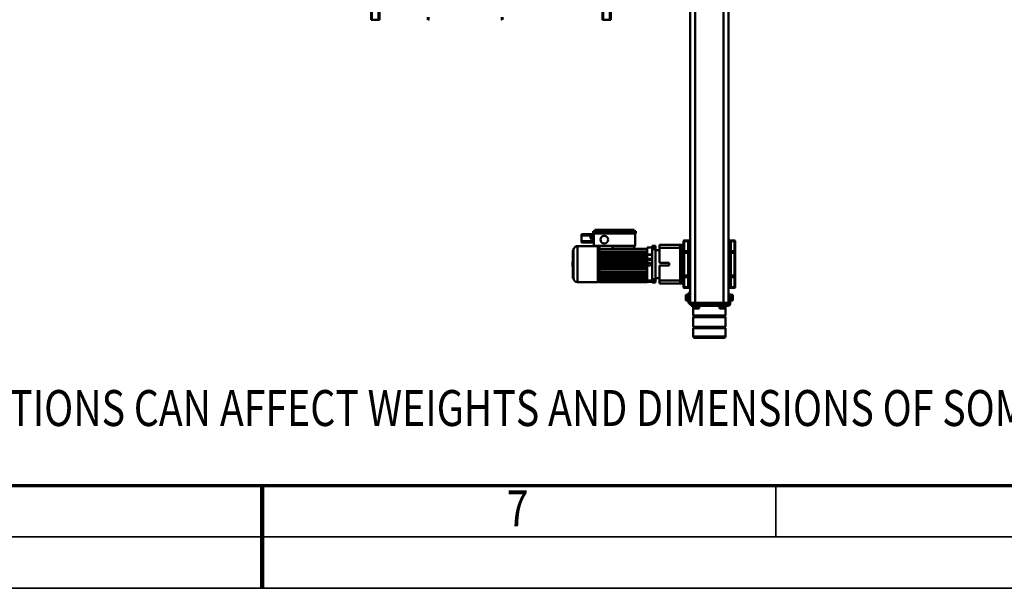
# Model space of a CAD drawing. Units: millimetres. Extents: x 0 to 25393, y 0 to 16800.
# Drawn here: x 10937 to 14769, y 0 to 2214 of the extents above; entities that cross this region are included whole.
import ezdxf
from ezdxf.enums import TextEntityAlignment as Align

# ---------------------------------------------------------------- set-up
doc = ezdxf.new("R2010")
doc.units = ezdxf.units.MM
doc.header["$MEASUREMENT"] = 0
for name, color, linetype, lineweight in [('(1) Shape lines', 7, 'Continuous', 35), ('(4) Texts', 7, 'Continuous', 35), ('(9) Sheet', 7, 'Continuous', 35)]:
    doc.layers.add(name, color=color, linetype=linetype, lineweight=lineweight)
doc.styles.add('Arial', font='ARIAL.TTF')

# ---------------------------------------------------------------- blocks, each defined once
blk = doc.blocks.new('MACRO_11_35406e4f-dbb2-4147-a7af-30419e09813e')
at = {"layer": '(1) Shape lines', "color": 7, "linetype": 'Continuous', "lineweight": 50, "ltscale": 120}
for p, q in [((146.6, 1999.3), (146.6, 2032)), ((271.6, 2032), (271.6, 1999.3)), ((146.6, 1999.3), (271.6, 1999.3)), ((148.6, 1997.3), (146.6, 1999.3)), ((146.6, 1993.3), (148.6, 1995.3)), ((146.6, 1993.3), (271.6, 1993.3)), ((146.6, 1955.7), (146.6, 1993.3)), ((148.6, 1997.3), (269.6, 1997.3)), ((148.6, 1995.3), (148.6, 1997.3)), ((148.6, 1995.3), (269.6, 1995.3)), ((271.6, 1999.3), (269.6, 1997.3)), ((269.6, 1997.3), (269.6, 1995.3)), ((269.6, 1995.3), (271.6, 1993.3)), ((271.6, 1993.3), (271.6, 1955.7)), ((146.6, 1955.7), (271.6, 1955.7)), ((148.6, 1953.7), (146.6, 1955.7)), ((271.6, 1955.7), (269.6, 1953.7)), ((146.6, 1949.7), (148.6, 1951.7)), ((146.6, 1949.7), (271.6, 1949.7)), ((146.6, 1912), (146.6, 1949.7)), ((153.6, 1922), (148.1, 1922)), ((148.1, 1914.5), (148.1, 1922)), ((148.6, 1953.7), (269.6, 1953.7)), ((148.6, 1951.7), (148.6, 1953.7)), ((148.6, 1951.7), (269.6, 1951.7)), ((164.6, 1922), (153.6, 1922)), ((153.6, 1914.5), (153.6, 1922)), ((170.1, 1922), (164.6, 1922)), ((164.6, 1914.5), (164.6, 1922)), ((170.1, 1914.5), (170.1, 1922)), ((253.6, 1922), (248.1, 1922)), ((248.1, 1914.5), (248.1, 1922)), ((253.6, 1914.5), (253.6, 1922)), ((264.6, 1922), (253.6, 1922)), ((270.1, 1922), (264.6, 1922)), ((264.6, 1914.5), (264.6, 1922)), ((269.6, 1953.7), (269.6, 1951.7)), ((269.6, 1951.7), (271.6, 1949.7)), ((270.1, 1914.5), (270.1, 1922)), ((271.6, 1949.7), (271.6, 1912)), ((118.1, 1885.5), (118.1, 1891)), ((125.6, 1891), (118.1, 1891)), ((118.1, 1874.5), (118.1, 1885.5)), ((125.6, 1885.5), (118.1, 1885.5)), ((125.6, 1892), (128.1, 1892)), ((125.6, 1892), (128.1, 1892)), ((128.1, 1868), (128.1, 1904)), ((134.1, 1904), (134.1, 1900)), ((134.1, 1900), (154.1, 1900)), ((134.1, 1900), (134.1, -2400)), ((136.1, 1912), (157.1, 1912)), ((157.1, 1906), (136.1, 1906)), ((138.1, 1900), (138.1, 1906)), ((138.1, 1906), (157.1, 1906)), ((146.6, 1912), (146.6, 1914.5)), ((151.6, 1906), (151.6, 1906)), ((154.1, 1900), (154.1, -2400)), ((154.1, 1900), (264.1, 1900)), ((157.1, 1912), (157.1, 1906)), ((159.1, 1912), (157.1, 1912)), ((157.1, 1906), (159.1, 1906)), ((159.1, 1906), (157.1, 1906)), ((157.1, 1906), (157.1, 1900)), ((165.1, 1912), (159.1, 1912)), ((159.1, 1906), (159.1, 1912)), ((159.1, 1906), (165.1, 1906)), ((165.1, 1906), (159.1, 1906)), ((159.1, 1900), (159.1, 1906)), ((165.1, 1906), (165.1, 1912)), ((165.1, 1912), (253.1, 1912)), ((253.1, 1906), (165.1, 1906)), ((165.1, 1906), (253.1, 1906)), ((165.1, 1900), (165.1, 1906)), ((166.6, 1906), (166.6, 1906)), ((171.6, 1914.5), (171.6, 1912)), ((194.1, 1906), (194.1, 1906)), ((224.1, 1906), (224.1, 1906)), ((246.6, 1912), (246.6, 1914.5)), ((251.6, 1906), (251.6, 1906)), ((251.6, 1906), (251.6, 1906)), ((253.1, 1912), (253.1, 1906)), ((259.1, 1912), (253.1, 1912)), ((253.1, 1906), (259.1, 1906)), ((259.1, 1906), (253.1, 1906)), ((253.1, 1906), (253.1, 1900)), ((259.1, 1912), (259.1, 1906)), ((261.1, 1912), (259.1, 1912)), ((259.1, 1906), (261.1, 1906)), ((261.1, 1906), (259.1, 1906)), ((259.1, 1906), (259.1, 1900)), ((261.1, 1906), (261.1, 1912)), ((261.1, 1912), (280.1, 1912)), ((280.1, 1906), (261.1, 1906)), ((261.1, 1900), (261.1, 1906)), ((261.1, 1906), (282.1, 1906)), ((264.1, 1900), (284.1, 1900)), ((264.1, 1900), (264.1, -2400)), ((266.6, 1906), (266.6, 1906)), ((266.6, 1906), (266.6, 1906)), ((271.6, 1914.5), (271.6, 1912)), ((280.1, 1912), (280.1, 1906)), ((284.1, 1900), (284.1, -2400)), ((290.1, 1898), (290.1, 1862)), ((290.1, 1892), (292.6, 1892)), ((290.1, 1892), (292.6, 1892)), ((292.6, 1891), (300.1, 1891)), ((292.6, 1885.5), (300.1, 1885.5)), ((300.1, 1885.5), (300.1, 1891)), ((300.1, 1874.5), (300.1, 1885.5)), ((126.1, 1842), (111, 1841.7)), ((111, 1838.9), (111, 1841.7)), ((118.1, 1869), (118.1, 1874.5)), ((125.6, 1874.5), (118.1, 1874.5)), ((125.6, 1869), (118.1, 1869)), ((128.1, 1868), (125.6, 1868)), ((128.1, 1868), (125.6, 1868)), ((134.1, 1842), (126.1, 1842)), ((126.1, 1839.1), (126.1, 1842)), ((126.1, 1839.1), (126.1, 1842)), ((134.1, 1868), (128.1, 1868)), ((128.1, 1868), (128.1, 1868)), ((290.1, 1862), (284.1, 1862)), ((284.1, 1842), (292.1, 1842)), ((292.6, 1868), (290.1, 1868)), ((292.6, 1868), (290.1, 1868)), ((292.1, 1839.1), (292.1, 1842)), ((292.1, 1842), (307.2, 1841.7)), ((292.1, 1839.1), (292.1, 1842)), ((292.6, 1874.5), (300.1, 1874.5)), ((292.6, 1869), (300.1, 1869)), ((300.1, 1869), (300.1, 1874.5)), ((307.2, 1841.7), (307.2, 1838.9)), ((108.1, 1838.7), (108.1, 1836.8)), ((108.1, 1836.8), (108.1, 1798.6)), ((126.1, 1839.1), (111, 1838.9)), ((111, 1800.7), (111, 1838.9)), ((134.1, 1839.1), (126.1, 1839.1)), ((126.1, 1800.9), (126.1, 1839.1)), ((126.1, 1839.1), (126.1, 1800.9)), ((284.1, 1839.1), (292.1, 1839.1)), ((292.1, 1800.9), (292.1, 1839.1)), ((292.1, 1839.1), (307.2, 1838.9)), ((292.1, 1839.1), (292.1, 1800.9)), ((307.2, 1838.9), (307.2, 1826.4)), ((307.2, 1813.2), (307.2, 1800.7)), ((307.6, 1821.2), (307.6, 1818.4)), ((310.1, 1836.8), (310.1, 1838.7)), ((310.1, 1824.3), (310.1, 1836.8)), ((310.1, 1811.1), (310.1, 1811.1)), ((310.1, 1798.6), (310.1, 1811.1)), ((310.3, 1817.1), (310.3, 1819.9)), ((313.1, 1825), (322.1, 1825)), ((313.1, 1825), (313.1, 1821.8)), ((313.1, 1818.6), (313.1, 1821.5)), ((313.1, 1815.8), (313.1, 1818.6)), ((313.1, 1801.6), (313.1, 1815.8)), ((313.1, 1799.1), (313.1, 1801.6)), ((403.1, 1825), (322.1, 1825)), ((322.1, 1825), (322.1, 1814)), ((322.1, 1814), (403.1, 1814)), ((322.1, 1814), (322.1, 1686)), ((403.1, 1814), (403.1, 1825)), ((403.1, 1814), (403.1, 1805)), ((419.1, 1805), (403.1, 1805)), ((403.1, 1805), (403.1, 1755)), ((419.1, 1814.4), (419.1, 1821)), ((419.1, 1821), (431.3, 1821)), ((419.1, 1814.4), (431.3, 1814.4)), ((419.1, 1808.4), (431.3, 1808.4)), ((419.1, 1691.6), (419.1, 1808.4)), ((431.3, 1814.4), (431.3, 1821)), ((431.3, 1818.4), (451.1, 1818.4)), ((451.1, 1817.9), (431.3, 1817.9)), ((451.1, 1814), (431.3, 1814)), ((431.3, 1691.6), (431.3, 1808.4)), ((451.1, 1819.8), (451.1, 1818.8)), ((451.1, 1819.8), (636.1, 1819.8)), ((451.1, 1819.8), (636.1, 1819.8)), ((451.1, 1818.8), (451.1, 1818.5)), ((636.1, 1818.8), (451.1, 1818.8)), ((451.1, 1818.5), (451.1, 1817.5)), ((451.1, 1818.5), (636.1, 1818.5)), ((451.1, 1817.5), (451.1, 1815.9)), ((636.1, 1817.5), (451.1, 1817.5)), ((451.1, 1815.9), (451.1, 1814.9)), ((451.1, 1815.9), (636.1, 1815.9)), ((451.1, 1814.9), (451.1, 1810.2)), ((636.1, 1814.9), (451.1, 1814.9)), ((451.1, 1800.9), (451.1, 1810.2)), ((636.1, 1805.4), (451.1, 1805.4)), ((636.1, 1801), (451.1, 1801)), ((636.1, 1819.8), (636.1, 1818.8)), ((636.1, 1819), (642.6, 1819)), ((636.1, 1818.8), (636.1, 1818.7)), ((636.1, 1818.5), (636.1, 1818.7)), ((636.1, 1818.5), (636.1, 1817.5)), ((636.1, 1817.5), (636.1, 1817.2)), ((636.1, 1815.9), (636.1, 1817.2)), ((636.1, 1815.9), (636.1, 1814.9)), ((636.1, 1814.9), (636.1, 1814.5)), ((636.1, 1791), (636.1, 1814.5)), ((642.6, 1820), (722.6, 1820)), ((722.6, 1680.7), (722.6, 1819.3)), ((737.6, 1695.1), (737.6, 1804.9)), ((738.6, 1804), (739.6, 1804)), ((739.6, 1804), (739.6, 1750)), ((108.1, 1798.6), (108.1, 1793.9)), ((111, 1793.9), (108.1, 1793.9)), ((108.1, 1793.9), (108.1, 1706.1)), ((126.1, 1800.9), (111, 1800.7)), ((111, 1793.9), (111, 1800.7)), ((126.1, 1793.9), (111, 1793.9)), ((111, 1706.1), (111, 1793.9)), ((126.1, 1793.9), (126.1, 1800.9)), ((134.1, 1800.9), (126.1, 1800.9)), ((126.1, 1793.9), (126.1, 1800.9)), ((134.1, 1793.9), (126.1, 1793.9)), ((126.1, 1706.1), (126.1, 1793.9)), ((126.1, 1793.9), (126.1, 1706.1)), ((284.1, 1800.9), (292.1, 1800.9)), ((284.1, 1793.9), (292.1, 1793.9)), ((292.1, 1793.9), (292.1, 1800.9)), ((292.1, 1793.9), (292.1, 1800.9)), ((292.1, 1800.9), (307.2, 1800.7)), ((292.1, 1706.1), (292.1, 1793.9)), ((292.1, 1793.9), (307.2, 1793.9)), ((292.1, 1793.9), (292.1, 1706.1)), ((307.2, 1800.7), (307.2, 1793.9)), ((307.2, 1793.9), (307.2, 1706.1)), ((307.2, 1793.9), (310.1, 1793.9)), ((310.1, 1793.9), (310.1, 1798.6)), ((310.1, 1706.1), (310.1, 1793.9)), ((313.1, 1799.2), (313.1, 1700.8)), ((451.1, 1800.9), (451.1, 1800.6)), ((451.1, 1791.1), (451.1, 1800.6)), ((451.1, 1800), (636.1, 1800)), ((636.1, 1794.7), (451.1, 1794.7)), ((636.1, 1791.2), (451.1, 1791.2)), ((451.1, 1791), (451.1, 1791.1)), ((451.1, 1791), (451.1, 1789)), ((636.1, 1791), (451.1, 1791)), ((451.1, 1788.9), (451.1, 1789)), ((636.1, 1789), (451.1, 1789)), ((451.1, 1783.1), (451.1, 1788.9)), ((636.1, 1788.9), (451.1, 1788.9)), ((451.1, 1788.4), (636.1, 1788.4)), ((636.1, 1783.2), (451.1, 1783.2)), ((451.1, 1783), (451.1, 1783.1)), ((451.1, 1783), (451.1, 1781)), ((636.1, 1783), (451.1, 1783)), ((451.1, 1780.9), (451.1, 1781)), ((636.1, 1781), (451.1, 1781)), ((636.1, 1780.9), (451.1, 1780.9)), ((451.1, 1771.1), (451.1, 1780.9)), ((451.1, 1780.5), (636.1, 1780.5)), ((636.1, 1771.2), (451.1, 1771.2)), ((451.1, 1771), (451.1, 1771.1)), ((451.1, 1771), (451.1, 1769)), ((636.1, 1771), (451.1, 1771)), ((451.1, 1768.9), (451.1, 1769)), ((636.1, 1769), (451.1, 1769)), ((451.1, 1761.1), (451.1, 1768.9)), ((636.1, 1768.9), (451.1, 1768.9)), ((451.1, 1768.7), (636.1, 1768.7)), ((636.1, 1791), (636.1, 1789.2)), ((636.1, 1791), (636.1, 1791)), ((636.1, 1791), (636.1, 1791)), ((636.1, 1783), (636.1, 1789.2)), ((636.1, 1783), (636.1, 1783)), ((636.1, 1783), (636.1, 1783)), ((636.1, 1783), (636.1, 1781.1)), ((636.1, 1771), (636.1, 1781.1)), ((636.1, 1771), (636.1, 1771)), ((636.1, 1771), (636.1, 1771)), ((636.1, 1771), (636.1, 1769)), ((636.1, 1761), (636.1, 1769)), ((366.1, 1755), (366.1, 1745)), ((403.1, 1755), (366.1, 1755)), ((403.1, 1745), (366.1, 1745)), ((403.1, 1745), (403.1, 1695)), ((451.1, 1733.1), (431.3, 1733.1)), ((451.1, 1729), (431.3, 1729)), ((431.3, 1729), (451.1, 1729)), ((451.1, 1761.2), (636.1, 1761.2)), ((451.1, 1761), (451.1, 1761.1)), ((636.1, 1761.1), (451.1, 1761.1)), ((451.1, 1761), (451.1, 1759)), ((636.1, 1761), (451.1, 1761)), ((451.1, 1758.9), (451.1, 1759)), ((636.1, 1759), (451.1, 1759)), ((636.1, 1758.9), (451.1, 1758.9)), ((451.1, 1751.1), (451.1, 1758.9)), ((451.1, 1758.7), (636.1, 1758.7)), ((451.1, 1751.2), (636.1, 1751.2)), ((636.1, 1751.1), (451.1, 1751.1)), ((451.1, 1751), (451.1, 1751.1)), ((636.1, 1751), (451.1, 1751)), ((451.1, 1751), (451.1, 1749)), ((636.1, 1749), (451.1, 1749)), ((451.1, 1748.9), (451.1, 1749)), ((451.1, 1741.1), (451.1, 1748.9)), ((636.1, 1748.9), (451.1, 1748.9)), ((451.1, 1748.8), (636.1, 1748.8)), ((451.1, 1741.3), (636.1, 1741.3)), ((451.1, 1741), (451.1, 1741.1)), ((636.1, 1741.1), (451.1, 1741.1)), ((451.1, 1741), (451.1, 1739)), ((636.1, 1741), (451.1, 1741)), ((451.1, 1738.9), (451.1, 1739)), ((636.1, 1739), (451.1, 1739)), ((451.1, 1733.1), (451.1, 1738.9)), ((636.1, 1738.9), (451.1, 1738.9)), ((451.1, 1738.8), (636.1, 1738.8)), ((451.1, 1731), (451.1, 1733.1)), ((451.1, 1731.3), (636.1, 1731.3)), ((636.1, 1731.1), (451.1, 1731.1)), ((451.1, 1731), (451.1, 1731)), ((451.1, 1731), (451.1, 1729)), ((636.1, 1731), (451.1, 1731)), ((636.1, 1729), (451.1, 1729)), ((451.1, 1729), (451.1, 1729)), ((451.1, 1719), (451.1, 1729)), ((636.1, 1728.8), (451.1, 1728.8)), ((451.1, 1726.2), (636.1, 1726.2)), ((636.1, 1761), (636.1, 1761)), ((636.1, 1761), (636.1, 1761)), ((636.1, 1761), (636.1, 1759)), ((636.1, 1759), (636.1, 1759)), ((636.1, 1751), (636.1, 1759)), ((636.1, 1751), (636.1, 1749)), ((636.1, 1751), (636.1, 1751)), ((636.1, 1751), (636.1, 1751)), ((636.1, 1749), (636.1, 1749)), ((636.1, 1749), (636.1, 1749)), ((636.1, 1741), (636.1, 1749)), ((636.1, 1741), (636.1, 1739)), ((636.1, 1741), (636.1, 1741)), ((636.1, 1739), (636.1, 1739)), ((636.1, 1739), (636.1, 1739)), ((636.1, 1731), (636.1, 1739)), ((636.1, 1731), (636.1, 1729)), ((636.1, 1729), (636.1, 1729)), ((636.1, 1729), (636.1, 1729)), ((636.1, 1718.9), (636.1, 1729)), ((739.6, 1750), (739.6, 1696)), ((741.1, 1759.5), (741.1, 1740.5)), ((741.1, 1759.4), (741.1, 1740.6)), ((111, 1706.1), (108.1, 1706.1)), ((108.1, 1706.1), (108.1, 1701.4)), ((108.1, 1701.4), (108.1, 1663.2)), ((111, 1699.3), (111, 1706.1)), ((126.1, 1706.1), (111, 1706.1)), ((126.1, 1699.1), (111, 1699.3)), ((111, 1661.1), (111, 1699.3)), ((126.1, 1699.1), (126.1, 1706.1)), ((134.1, 1706.1), (126.1, 1706.1)), ((126.1, 1699.1), (126.1, 1706.1)), ((126.1, 1660.9), (126.1, 1699.1)), ((134.1, 1699.1), (126.1, 1699.1)), ((126.1, 1699.1), (126.1, 1660.9)), ((284.1, 1706.1), (292.1, 1706.1)), ((284.1, 1699.1), (292.1, 1699.1)), ((292.1, 1699.1), (292.1, 1706.1)), ((292.1, 1706.1), (307.2, 1706.1)), ((292.1, 1699.1), (292.1, 1706.1)), ((292.1, 1699.1), (307.2, 1699.3)), ((292.1, 1660.9), (292.1, 1699.1)), ((292.1, 1699.1), (292.1, 1660.9)), ((307.2, 1706.1), (307.2, 1699.3)), ((307.2, 1706.1), (310.1, 1706.1)), ((307.2, 1699.3), (307.2, 1686.8)), ((310.1, 1701.4), (310.1, 1706.1)), ((310.1, 1688.9), (310.1, 1701.4)), ((313.1, 1698.4), (313.1, 1700.9)), ((313.1, 1684.2), (313.1, 1698.4)), ((419.1, 1695), (403.1, 1695)), ((403.1, 1695), (403.1, 1686)), ((419.1, 1691.6), (431.3, 1691.6)), ((451.1, 1713.4), (431.3, 1713.4)), ((451.1, 1712.8), (431.3, 1712.8)), ((636.1, 1720.2), (451.1, 1720.2)), ((451.1, 1719.5), (636.1, 1719.5)), ((636.1, 1719.1), (451.1, 1719.1)), ((451.1, 1719), (451.1, 1717)), ((451.1, 1719), (451.1, 1719)), ((451.1, 1719), (451.1, 1719)), ((636.1, 1719), (451.1, 1719)), ((451.1, 1713.4), (451.1, 1717)), ((451.1, 1717), (451.1, 1717)), ((636.1, 1717), (451.1, 1717)), ((636.1, 1716.8), (451.1, 1716.8)), ((451.1, 1713.4), (451.1, 1712.8)), ((451.1, 1711.1), (451.1, 1712.8)), ((451.1, 1711.6), (636.1, 1711.6)), ((451.1, 1711), (451.1, 1711.1)), ((636.1, 1711.1), (451.1, 1711.1)), ((636.1, 1711), (451.1, 1711)), ((451.1, 1711), (451.1, 1709)), ((451.1, 1708.9), (451.1, 1709)), ((636.1, 1709), (451.1, 1709)), ((451.1, 1697.3), (451.1, 1708.9)), ((636.1, 1708.8), (451.1, 1708.8)), ((451.1, 1701.5), (636.1, 1701.5)), ((451.1, 1692), (451.1, 1697.3)), ((451.1, 1692), (451.1, 1690)), ((636.1, 1692), (451.1, 1692)), ((451.1, 1685.6), (451.1, 1690)), ((510.5, 1690), (451.1, 1690)), ((504, 1688.5), (499, 1678.5)), ((584, 1688.5), (504, 1688.5)), ((504.5, 1690), (504.5, 1688.5)), ((510.5, 1690), (510.5, 1688.5)), ((577, 1690), (510.5, 1690)), ((577, 1690), (577, 1688.5)), ((636.1, 1690), (577, 1690)), ((583, 1690), (583, 1688.5)), ((589, 1678.5), (584, 1688.5)), ((636.1, 1718.9), (636.1, 1717)), ((636.1, 1717), (636.1, 1717)), ((636.1, 1717), (636.1, 1717)), ((636.1, 1710.8), (636.1, 1717)), ((636.1, 1710.8), (636.1, 1709)), ((636.1, 1709), (636.1, 1709)), ((636.1, 1709), (636.1, 1709)), ((636.1, 1693.4), (636.1, 1709)), ((636.1, 1692), (636.1, 1693.4)), ((636.1, 1692), (636.1, 1690)), ((636.1, 1681), (636.1, 1690)), ((739.6, 1696), (738.6, 1696)), ((108.1, 1663.2), (108.1, 1661.3)), ((126.1, 1660.9), (111, 1661.1)), ((111, 1658.3), (111, 1661.1)), ((126.1, 1658), (111, 1658.3)), ((126.1, 1658), (126.1, 1660.9)), ((134.1, 1660.9), (126.1, 1660.9)), ((126.1, 1660.9), (126.1, 1658)), ((134.1, 1658), (126.1, 1658)), ((284.1, 1660.9), (292.1, 1660.9)), ((284.1, 1658), (292.1, 1658)), ((292.1, 1660.9), (307.2, 1661.1)), ((292.1, 1658), (292.1, 1660.9)), ((292.1, 1660.9), (292.1, 1658)), ((292.1, 1658), (307.2, 1658.3)), ((307.2, 1673.6), (307.2, 1661.1)), ((307.2, 1661.1), (307.2, 1658.3)), ((307.6, 1681.6), (307.6, 1678.8)), ((310.1, 1663.2), (310.1, 1675.7)), ((310.1, 1661.3), (310.1, 1663.2)), ((310.3, 1680.1), (310.3, 1682.9)), ((313.1, 1681.4), (313.1, 1684.2)), ((313.1, 1678.5), (313.1, 1681.4)), ((313.1, 1678.2), (313.1, 1675)), ((313.1, 1675), (322.1, 1675)), ((322.1, 1686), (322.1, 1675)), ((403.1, 1686), (322.1, 1686)), ((322.1, 1675), (403.1, 1675)), ((403.1, 1675), (403.1, 1686)), ((419.1, 1679), (419.1, 1685.6)), ((419.1, 1685.6), (431.3, 1685.6)), ((431.3, 1679), (419.1, 1679)), ((431.3, 1679), (431.3, 1685.6)), ((451.1, 1685), (431.3, 1685)), ((498.1, 1678.5), (498.1, 1630)), ((499, 1678.5), (498.1, 1678.5)), ((589, 1678.5), (499, 1678.5)), ((589, 1678.5), (658.1, 1678.5)), ((642.6, 1681), (636.1, 1681)), ((722.6, 1680), (642.6, 1680)), ((658.1, 1678.5), (658.1, 1630)), ((658.1, 1663), (659, 1663)), ((658.1, 1653), (667, 1653.2)), ((659, 1665.5), (707.1, 1665.5)), ((659, 1665.5), (659, 1660.5)), ((659, 1660.5), (659, 1653)), ((659, 1660.5), (707.1, 1660.5)), ((667.2, 1645.7), (667, 1653.2)), ((667, 1652.7), (667.2, 1652.7)), ((667.2, 1652.6), (667.5, 1638.7)), ((707.1, 1665.5), (707.1, 1660.5)), ((707.1, 1660.5), (707.1, 1638.5)), ((495.1, 1622), (495.1, 1630)), ((495.1, 1630), (661.1, 1630)), ((495.1, 1622), (661.1, 1622)), ((501.1, 1622), (501.1, 1616)), ((501.1, 1616), (655.1, 1616)), ((655.1, 1616), (655.1, 1622)), ((658.1, 1645.5), (667.2, 1645.7)), ((658.1, 1638), (667.3, 1638.2)), ((659, 1636), (658.1, 1636)), ((659, 1638), (659, 1633.5)), ((659, 1633.5), (707.1, 1633.5)), ((661.1, 1622), (661.1, 1630)), ((667.3, 1638.2), (667.2, 1645.7)), ((667.5, 1638.7), (667.3, 1638.7)), ((667.3, 1638.5), (707.1, 1638.5)), ((707.1, 1638.5), (707.1, 1633.5)), ((596.1, 798), (593.1, 798)), ((593.1, -722), (593.1, 798)), ((622.1, 798), (596.1, 798)), ((596.1, -722), (596.1, 798)), ((625.1, 798), (622.1, 798)), ((622.1, -722), (622.1, 798)), ((625.1, -722), (625.1, 798)), ((1014.1, 798), (1014.1, 798)), ((1014.1, 798), (1014.1, 788)), ((1018.6, 798), (1016.1, 798)), ((1016.1, 788), (1016.1, 798)), ((1302.1, 798), (1299.6, 798)), ((1302.1, 798), (1302.1, 788)), ((1304.1, 798), (1304.1, 798)), ((1304.1, 788), (1304.1, 798)), ((1493.1, -722), (1493.1, 798)), ((1496.1, 798), (1493.1, 798)), ((1522.1, 798), (1496.1, 798)), ((1496.1, -722), (1496.1, 798)), ((1525.1, 798), (1522.1, 798)), ((1522.1, -722), (1522.1, 798)), ((1525.1, -722), (1525.1, 798))]:
    blk.add_line(p, q, dxfattribs=at)
at = {"layer": '(1) Shape lines', "color": 7, "linetype": 'Continuous', "lineweight": 50, "ltscale": 40}
for p, q in [((740.5, 1803.2), (740.6, 1802.8)), ((740.6, 1802.8), (740.6, 1803)), ((740.6, 1696.8), (740.5, 1696.5)), ((740.6, 1697), (740.6, 1696.8))]:
    blk.add_line(p, q, dxfattribs=at)
at = {"layer": '(1) Shape lines', "color": 7, "linetype": 'Continuous', "lineweight": 50, "ltscale": 120}
for points in [[(146.6, 2032), (271.6, 2032), (271.5, 2032)], [(266.5, 2037), (266.6, 2037), (151.6, 2037)], [(125.6, 1868), (125.6, 1892), (125.6, 1891.9)], [(171.5, 1914.5), (146.6, 1914.5), (146.7, 1914.5)], [(271.6, 1914.5), (271.6, 1914.5), (246.6, 1914.5)], [(292.6, 1868), (292.6, 1892), (292.6, 1891.9)], [(307.2, 1826.4), (307.6, 1821.2)], [(307.6, 1818.4), (307.2, 1813.2)], [(310.3, 1819.9), (310.1, 1824.3)], [(310.1, 1811.1), (310.3, 1817.1)], [(419.1, 1814), (419.1, 1814.4)], [(419.1, 1814), (431.3, 1814)], [(419.1, 1813), (419.1, 1814)], [(419.1, 1812.2), (419.1, 1813)], [(419.1, 1813), (431.3, 1813)], [(419.1, 1811.4), (419.1, 1812.2)], [(419.1, 1810.4), (419.1, 1811.4)], [(419.1, 1811.4), (431.3, 1811.4)], [(419.1, 1809.4), (419.1, 1810.4)], [(419.1, 1808.4), (419.1, 1809.4)], [(419.1, 1809.4), (431.3, 1809.4)], [(431.3, 1814), (431.3, 1814.4)], [(431.3, 1813), (431.3, 1814)], [(431.3, 1812.2), (431.3, 1813)], [(431.3, 1811.4), (431.3, 1812.2)], [(431.3, 1810.4), (431.3, 1811.4)], [(431.3, 1809.4), (431.3, 1810.4)], [(431.3, 1808.4), (431.3, 1809.4)], [(642.6, 1680.2), (642.6, 1820), (642.6, 1819.8)], [(738.6, 1804), (738.6, 1804), (738.6, 1696), (738.6, 1696)], [(740.6, 1803), (740.6, 1800.7), (740.6, 1794.1), (740.6, 1770.3), (740.6, 1739.7), (740.6, 1712.5), (740.6, 1703.3), (740.6, 1698), (740.6, 1697.3), (740.6, 1701), (740.6, 1720.6), (740.6, 1750)], [(740.6, 1750), (740.6, 1779.4), (740.6, 1799), (740.6, 1802.7), (740.6, 1802), (740.6, 1796.7), (740.6, 1787.5), (740.6, 1760.3), (740.6, 1729.7), (740.6, 1705.9), (740.6, 1699.3), (740.6, 1697)], [(307.2, 1686.8), (307.6, 1681.6)], [(310.3, 1682.9), (310.1, 1688.9)], [(419.1, 1691.6), (419.1, 1690.6)], [(419.1, 1690.6), (419.1, 1689.6)], [(431.3, 1690.6), (419.1, 1690.6)], [(419.1, 1689.6), (419.1, 1688.6)], [(419.1, 1688.6), (419.1, 1687.8)], [(431.3, 1688.6), (419.1, 1688.6)], [(419.1, 1687.8), (419.1, 1686.4)], [(419.1, 1686.4), (419.1, 1686)], [(431.3, 1686.4), (419.1, 1686.4)], [(431.3, 1691.6), (431.3, 1690.6)], [(431.3, 1690.6), (431.3, 1689.6)], [(431.3, 1689.6), (431.3, 1688.6)], [(431.3, 1688.6), (431.3, 1687.8)], [(431.3, 1687.8), (431.3, 1686.4)], [(431.3, 1686.4), (431.3, 1686)], [(307.6, 1678.8), (307.2, 1673.6)], [(310.1, 1675.7), (310.3, 1680.1)], [(419.1, 1686), (419.1, 1685.6)], [(431.3, 1686), (419.1, 1686)], [(431.3, 1686), (431.3, 1685.6)], [(671.1, 1649.5), (671.1, 1649.6), (671.2, 1641.9), (671.2, 1642)]]:
    blk.add_lwpolyline(points, dxfattribs=at)
at = {"layer": '(1) Shape lines', "color": 7, "linetype": 'Continuous', "lineweight": 50, "ltscale": 40}
for points in [[(739.6, 1804), (739.8, 1803.8), (740.1, 1803.7), (740.3, 1803.6), (740.5, 1803.2)], [(740.5, 1696.5), (740.3, 1696.4), (740.1, 1696.3), (739.8, 1696.2), (739.6, 1696)]]:
    blk.add_lwpolyline(points, dxfattribs=at)
at = {"layer": '(1) Shape lines', "color": 7, "linetype": 'Continuous', "lineweight": 50, "ltscale": 120}
for centre, radius in [((442.6, 1750), 6), ((618.1, 1654.5), 15)]:
    blk.add_circle(centre, radius, dxfattribs=at)
for centre, radius, start, end in [((151.6, 2032), 5, 90, 180), ((266.6, 2032), 5, 0, 90), ((136.1, 1904), 8, 90, 180), ((136.1, 1904), 2, 90, 180), ((282.1, 1898), 8, 0, 90), ((111.1, 1838.7), 3, 91, 180), ((307.1, 1838.7), 3, 0, 89), ((313.1, 1824.5), 3, 180, 270), ((313.1, 1824.5), 3, 180, 270), ((722.6, 1805), 15, 0, 90), ((738.6, 1805), 1, 180, 270), ((740.1, 1759.5), 1, 0, 60), ((740.1, 1740.5), 1, 300, 0), ((722.6, 1695), 15, 270, 0), ((738.6, 1695), 1, 90, 180), ((111.1, 1661.3), 3, 180, 269), ((307.1, 1661.3), 3, 271, 0), ((313.1, 1675.5), 3, 90, 180), ((313.1, 1675.5), 3, 90, 180), ((667.2, 1648.7), 4, 13.2537, 89.6945), ((667.3, 1642.7), 4, 272.3055, 348.7463)]:
    blk.add_arc(centre, radius, start, end, dxfattribs=at)
for centre, major_axis, ratio, start_param, end_param in [((111.1, 1836.8), (-3, 0), 0.707107, 4.729842, 6.283185), ((307.1, 1836.8), (3, 0), 0.707107, 0, 1.553343), ((307.1, 1824.3), (3, 0), 0.707107, 0, 1.553343), ((307.1, 1811.1), (3, 0), 0.707107, 0, 1.553343), ((307.5, 1819.1), (-3, 0), 0.707107, 3.530516, 4.694936), ((307.5, 1816.3), (-3, 0), 0.707107, 3.530516, 4.694936), ((313.1, 1799.5), (-3, 0), 0.707107, 4.712389, 6.283185), ((313.1, 1820.7), (-3, 0), 0.707107, 0.388923, 1.570796), ((313.1, 1817.9), (-3, 0), 0.707107, 0.388923, 1.570796), ((111.1, 1798.6), (-3, 0), 0.707107, 4.729842, 6.283185), ((307.1, 1798.6), (3, 0), 0.707107, 0, 1.553343), ((313.1, 1793.7), (-3, 0), 0.707107, 4.712389, 6.283185), ((313.1, 1785.3), (-3, 0), 0.484897, 0, 1.570796), ((111.1, 1701.4), (-3, 0), 0.707107, 0, 1.553343), ((307.1, 1701.4), (3, 0), 0.707107, 4.729842, 6.283185), ((307.1, 1688.9), (3, 0), 0.707107, 4.729842, 6.283185), ((313.1, 1714.7), (-3, 0), 0.484897, 4.712389, 6.283185), ((313.1, 1706.3), (-3, 0), 0.707107, 0, 1.570796), ((313.1, 1700.5), (-3, 0), 0.707107, 0, 1.570796), ((111.1, 1663.2), (-3, 0), 0.707107, 0, 1.553343), ((307.1, 1675.7), (3, 0), 0.707107, 4.729842, 6.283185), ((307.1, 1663.2), (3, 0), 0.707107, 4.729842, 6.283185), ((307.5, 1683.7), (-3, 0), 0.707107, 1.58825, 2.752669), ((307.5, 1680.9), (-3, 0), 0.707107, 1.58825, 2.752669), ((313.1, 1682.1), (-3, 0), 0.707107, 4.712389, 5.894262), ((313.1, 1679.3), (-3, 0), 0.707107, 4.712389, 5.894262)]:
    blk.add_ellipse(centre, major_axis=major_axis, ratio=ratio, start_param=start_param, end_param=end_param, dxfattribs=at)
blk = doc.blocks.new('GROUP_0_aabd7cef-e6d3-472e-a469-9e3a3791e78d')
at = {"layer": '(9) Sheet', "color": 7, "lineweight": 70, "ltscale": 120}
blk.add_line((800, 400), (23360, 400), dxfattribs=at)
at = {"layer": '(9) Sheet', "color": 7, "lineweight": 35, "ltscale": 120}
for p, q in [((11880, 203), (11880, 401)), ((13880, 203), (13880, 401)), ((600, 200), (23560, 200)), ((0, 0), (23760, 0))]:
    blk.add_line(p, q, dxfattribs=at)
at = {"layer": '(9) Sheet', "color": 7, "lineweight": 100, "ltscale": 120}
blk.add_line((11880, 400), (11880, 0), dxfattribs=at)
at = {"layer": '(4) Texts', "color": 9, "lineweight": 35, "style": 'Arial', "width": 0.8}
blk.add_text('NOTE! ADDITIONAL OPTIONS CAN AFFECT WEIGHTS AND DIMENSIONS OF SOME COMPONENTS.', height=140, dxfattribs=at).set_placement((9278.4, 771.9), align=Align.TOP_LEFT)
at = {"layer": '(9) Sheet', "color": 7, "lineweight": 35, "style": 'Arial', "width": 0.8}
blk.add_text('7', height=140, dxfattribs=at).set_placement((12831.9, 197.4), align=Align.BOTTOM_LEFT)

msp = doc.modelspace()

# ---------------------------------------------------------------- block references
at = {"color": 7, "linetype": 'ByBlock'}
msp.add_blockref('GROUP_0_aabd7cef-e6d3-472e-a469-9e3a3791e78d', (0, 0), dxfattribs=at)
at = {"color": 7, "linetype": 'ByBlock', "rotation": 180}
msp.add_blockref('MACRO_11_35406e4f-dbb2-4147-a7af-30419e09813e', (13830, 3012), dxfattribs=at)

doc.saveas('drawing.dxf')
